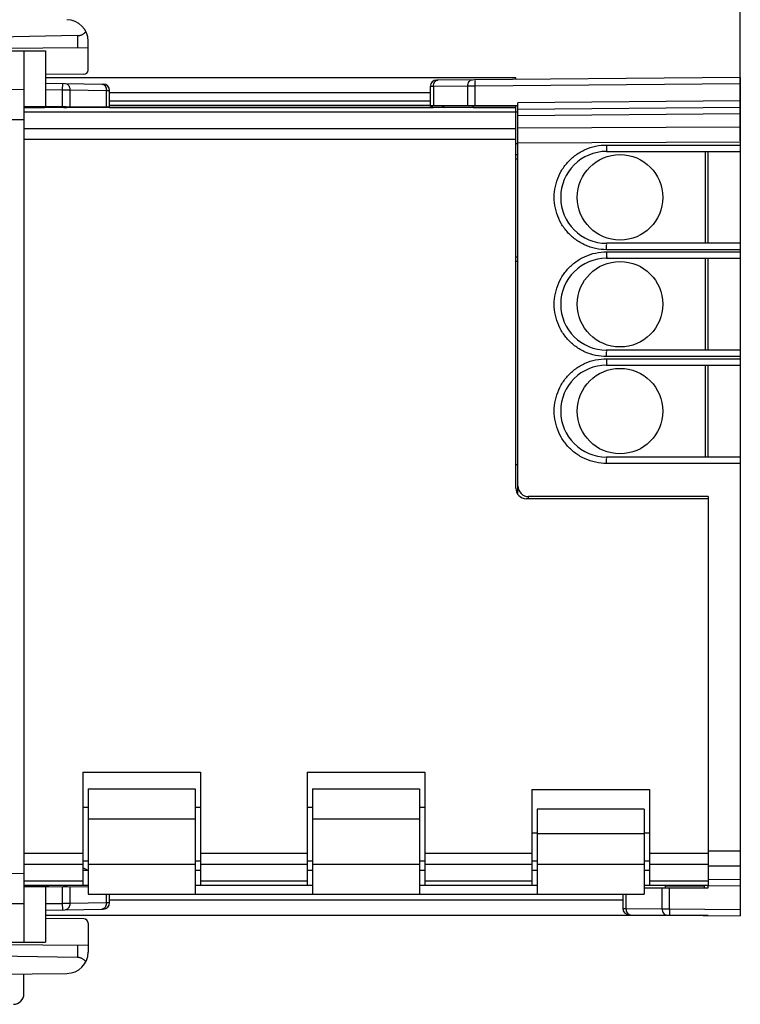
# Model space of a CAD drawing. Units: millimetres. Extents: x -84 to 20, y -26 to 45.
# Drawn here: x -63 to -29, y -25 to 21 of the extents above; entities that cross this region are included whole.
import ezdxf

# ---------------------------------------------------------------- set-up
doc = ezdxf.new("R2010")
doc.units = ezdxf.units.MM
doc.header["$LTSCALE"] = 36.425481
doc.layers.get('0').update_dxf_attribs({"linetype": 'CONTINUOUS'})
doc.styles.get("Standard").update_dxf_attribs({"font": 'txt', "width": 0.8})
doc.dimstyles.new('DIMSTYLE_1', dxfattribs={"dimtxt": 3, "dimasz": 3, "dimexe": 0.18, "dimexo": 0.0625, "dimgap": 0.09, "dimtad": 1, "dimdsep": 46, "dimtxsty": 'STANDARD', "dimblk": '_FILLED', "dimblk1": '_FILLED', "dimblk2": '_FILLED', "dimcen": 0.09, "dimadec": 0, "dimazin": 0, "dimtfac": 1, "dimtofl": 0, "dimtmove": 0, "dimatfit": 3, "dimldrblk": '_FILLED', "dimfxl": 1, "dimtolj": 1, "dimarcsym": 0})
doc.dimstyles.new('DIMSTYLE_2', dxfattribs={"dimtxt": 3, "dimasz": 3, "dimexe": 0.18, "dimexo": 0.0625, "dimgap": 0.09, "dimtad": 1, "dimdec": 1, "dimdsep": 46, "dimtxsty": 'STANDARD', "dimblk": '_FILLED', "dimblk1": '_FILLED', "dimblk2": '_FILLED', "dimcen": 0.09, "dimadec": 0, "dimazin": 0, "dimtfac": 1, "dimtdec": 1, "dimtofl": 0, "dimtmove": 0, "dimatfit": 3, "dimldrblk": '_FILLED', "dimfxl": 1, "dimtolj": 1, "dimarcsym": 0})

# ---------------------------------------------------------------- blocks, each defined once
blk = doc.blocks.new('_FILLED')
at = {"color": 0, "linetype": 'BYBLOCK'}
blk.add_solid([(0, 0), (-1, 0.317), (-1, -0.317)], dxfattribs=at)
blk = doc.blocks.new('*D2')
at = {"color": 0, "linetype": 'CONTINUOUS'}
for p, q in [((-69.517, 23.389), (-69.517, 32.643)), ((-29.017, 15.293), (-29.017, 32.643)), ((-69.517, 31.143), (-49.267, 31.143)), ((-29.017, 31.143), (-49.267, 31.143))]:
    blk.add_line(p, q, dxfattribs=at)
at = {"color": 0, "linetype": 'CONTINUOUS', "xscale": 3, "yscale": 3, "zscale": 3, "rotation": 180}
blk.add_blockref('_FILLED', (-69.517, 31.143), dxfattribs=at)
at = {"color": 0, "linetype": 'CONTINUOUS', "xscale": 3, "yscale": 3, "zscale": 3}
blk.add_blockref('_FILLED', (-29.017, 31.143), dxfattribs=at)
at = {"color": 0, "linetype": 'CONTINUOUS', "width": 0.714286}
blk.add_text('40,5', height=3, dxfattribs=at).set_placement((-54.729, 31.893))
blk = doc.blocks.new('*D3')
at = {"color": 0, "linetype": 'CONTINUOUS'}
for p, q in [((-83.809, -20.685), (-83.809, 42.643)), ((-29.017, 15.293), (-29.017, 42.643)), ((-83.809, 41.143), (-56.413, 41.143)), ((-29.017, 41.143), (-56.413, 41.143))]:
    blk.add_line(p, q, dxfattribs=at)
at = {"color": 0, "linetype": 'CONTINUOUS', "xscale": 3, "yscale": 3, "zscale": 3, "rotation": 180}
blk.add_blockref('_FILLED', (-83.809, 41.143), dxfattribs=at)
at = {"color": 0, "linetype": 'CONTINUOUS', "xscale": 3, "yscale": 3, "zscale": 3}
blk.add_blockref('_FILLED', (-29.017, 41.143), dxfattribs=at)
at = {"color": 0, "linetype": 'CONTINUOUS', "width": 0.714286}
blk.add_text('54,8', height=3, dxfattribs=at).set_placement((-61.137, 41.893))

msp = doc.modelspace()

# ---------------------------------------------------------------- linework, layer by layer
at = {"color": 0, "linetype": 'CONTINUOUS'}
for p, q in [((-60.008, 20.209), (-69.517, 20.043)), ((-59.517, 18.6), (-59.517, 19.956)), ((-69.517, 19.493), (-61.517, 19.493)), ((-59.517, 19.639), (-69.317, 19.554)), ((-62.517, 19.493), (-62.517, -22.207)), ((-61.517, 19.493), (-61.517, 16.901)), ((-59.716, 18.4), (-61.517, 18.39)), ((-61.517, 17.989), (-58.812, 17.942)), ((-29.017, 18.256), (-43.22, 18.133)), ((-29.017, 18.256), (-29.017, -20.97)), ((-58.517, 16.843), (-58.517, 17.642)), ((-43.517, 17.833), (-43.517, 16.943)), ((-43.517, 17.143), (-58.517, 17.143)), ((-39.417, 16.767), (-39.417, 17.066)), ((-62.517, 16.91), (-58.558, 16.875)), ((-60.652, 16.843), (-60.664, 16.893)), ((-60.517, 16.892), (-60.517, 16.843)), ((-58.517, 16.953), (-43.517, 16.953)), ((-43.517, 16.943), (-39.417, 16.943)), ((-43.517, 16.943), (-43.367, 16.843)), ((-41.517, 16.843), (-41.517, 16.943)), ((-39.517, 16.643), (-39.417, 16.643)), ((-39.417, 16.766), (-29.017, 16.856)), ((-39.417, -1.256), (-39.417, 16.766)), ((-39.417, 15.143), (-39.517, 15.143)), ((-35.267, 14.793), (-29.017, 14.793)), ((-30.642, 10.493), (-30.642, 14.793)), ((-30.517, 10.493), (-30.517, 14.793)), ((-29.017, 10.493), (-35.267, 10.493)), ((-35.267, 9.793), (-29.017, 9.793)), ((-30.642, 5.493), (-30.642, 9.793)), ((-30.517, 5.493), (-30.517, 9.793)), ((-29.017, 5.493), (-35.267, 5.493)), ((-35.267, 4.793), (-29.017, 4.793)), ((-30.642, 0.493), (-30.642, 4.793)), ((-30.517, 0.493), (-30.517, 4.793)), ((-29.017, 0.493), (-35.267, 0.493)), ((-39.517, 0.143), (-39.417, 0.143)), ((-30.517, -1.357), (-38.917, -1.357)), ((-30.517, -1.357), (-30.517, -1.457)), ((-59.517, -15.907), (-59.767, -15.907)), ((-54.267, -15.907), (-54.517, -15.907)), ((-49.017, -15.907), (-49.267, -15.907)), ((-43.767, -15.907), (-44.017, -15.907)), ((-38.517, -17.107), (-38.767, -17.107)), ((-33.267, -17.107), (-33.517, -17.107)), ((-59.767, -18.407), (-59.517, -18.407)), ((-54.517, -18.407), (-54.267, -18.407)), ((-49.267, -18.407), (-49.017, -18.407)), ((-44.017, -18.407), (-43.767, -18.407)), ((-38.767, -18.407), (-38.517, -18.407)), ((-33.517, -18.407), (-33.267, -18.407)), ((-59.517, -18.857), (-59.767, -18.732)), ((-59.517, -18.857), (-59.767, -18.857)), ((-54.267, -18.857), (-54.517, -18.857)), ((-49.017, -18.857), (-49.267, -18.857)), ((-43.767, -18.857), (-44.017, -18.857)), ((-38.517, -18.857), (-38.767, -18.857)), ((-33.267, -18.857), (-33.517, -18.857)), ((-33.267, -18.827), (-33.312, -18.857)), ((-62.517, -19.623), (-59.517, -19.597)), ((-61.517, -19.614), (-61.517, -22.207)), ((-60.652, -19.557), (-60.664, -19.607)), ((-60.517, -19.557), (-60.517, -19.605)), ((-33.517, -19.657), (-30.517, -19.657)), ((-32.512, -19.657), (-32.512, -19.557)), ((-30.707, -19.557), (-30.707, -19.657)), ((-30.517, -19.557), (-29.017, -19.57)), ((-30.517, -19.657), (-30.517, -19.557)), ((-58.517, -20.355), (-58.517, -19.957)), ((-34.512, -19.957), (-34.512, -20.624)), ((-61.517, -20.702), (-58.812, -20.655)), ((-59.716, -21.114), (-61.517, -21.103)), ((-34.215, -20.924), (-29.017, -20.97)), ((-59.517, -21.314), (-59.517, -22.669)), ((-69.517, -22.207), (-61.517, -22.207)), ((-69.317, -22.267), (-59.517, -22.353)), ((-60.008, -22.923), (-69.517, -22.757)), ((-70.517, -23.757), (-60.508, -23.669)), ((-62.517, -24.613), (-62.517, -23.687))]:
    msp.add_line(p, q, dxfattribs=at)
at = {"color": 9, "linetype": 'CONTINUOUS'}
for p, q in [((-60.008, 20.209), (-60.008, 19.635)), ((-60.719, 17.975), (-60.724, 17.675)), ((-62.517, 17.678), (-69.517, 17.729)), ((-61.517, 17.689), (-60.724, 17.675)), ((-60.724, 17.675), (-60.724, 16.894)), ((-60.371, 17.673), (-60.371, 16.891)), ((-60.371, 17.673), (-58.664, 17.643)), ((-58.664, 16.876), (-58.664, 17.643)), ((-43.517, 17.533), (-58.517, 17.533)), ((-41.759, 17.847), (-43.371, 17.833)), ((-43.371, 17.833), (-43.371, 16.943)), ((-41.759, 16.943), (-41.759, 17.847)), ((-29.017, 17.956), (-41.409, 17.848)), ((-41.409, 16.943), (-41.409, 17.848)), ((-29.017, 17.156), (-39.417, 17.066)), ((-62.517, 16.853), (-61.565, 16.853)), ((-39.517, 16.635), (-62.517, 16.635)), ((-61.563, 16.843), (-61.565, 16.852)), ((-61.515, 16.843), (-61.519, 16.861)), ((-60.655, 16.853), (-60.517, 16.853)), ((-58.788, 16.843), (-58.722, 16.876)), ((-58.517, 16.853), (-43.382, 16.853)), ((-42.979, 16.943), (-42.829, 16.843)), ((-41.517, 16.853), (-39.517, 16.853)), ((-62.517, 16.264), (-69.517, 16.315)), ((-39.417, 16.473), (-29.017, 16.564)), ((-39.517, 15.851), (-62.517, 15.851)), ((-39.417, 15.904), (-29.017, 15.942)), ((-39.517, 15.349), (-62.517, 15.349)), ((-39.417, 15.197), (-29.017, 15.235)), ((-35.27, 15.093), (-29.017, 15.093)), ((-39.517, 14.443), (-39.417, 14.443)), ((-29.017, 10.193), (-35.27, 10.193)), ((-39.417, 9.843), (-39.517, 9.843)), ((-35.27, 10.093), (-29.017, 10.093)), ((-29.017, 5.193), (-35.27, 5.193)), ((-35.27, 5.093), (-29.017, 5.093)), ((-29.017, 0.193), (-35.27, 0.193)), ((-38.917, -1.457), (-38.917, -1.357)), ((-59.517, -16.429), (-54.517, -16.429)), ((-49.017, -16.429), (-44.017, -16.429)), ((-33.517, -17.129), (-38.517, -17.129)), ((-29.017, -17.948), (-30.517, -17.942)), ((-59.767, -18.063), (-62.517, -18.063)), ((-49.267, -18.063), (-54.267, -18.063)), ((-38.767, -18.063), (-43.767, -18.063)), ((-30.517, -18.063), (-33.267, -18.063)), ((-59.767, -18.565), (-62.517, -18.565)), ((-59.517, -18.557), (-54.517, -18.557)), ((-49.267, -18.565), (-54.267, -18.565)), ((-49.017, -18.557), (-44.017, -18.557)), ((-38.767, -18.565), (-43.767, -18.565)), ((-38.517, -18.557), (-33.517, -18.557)), ((-30.517, -18.565), (-33.267, -18.565)), ((-29.017, -18.655), (-30.517, -18.649)), ((-69.517, -19.028), (-62.517, -18.978)), ((-59.767, -19.349), (-62.517, -19.349)), ((-49.267, -19.349), (-54.267, -19.349)), ((-38.767, -19.349), (-43.767, -19.349)), ((-30.517, -19.349), (-33.267, -19.349)), ((-30.517, -19.264), (-29.017, -19.277)), ((-62.517, -19.567), (-61.565, -19.567)), ((-61.563, -19.557), (-61.565, -19.566)), ((-61.515, -19.557), (-61.519, -19.575)), ((-60.724, -19.607), (-60.724, -20.389)), ((-60.655, -19.567), (-60.517, -19.567)), ((-60.371, -19.604), (-60.371, -20.386)), ((-32.674, -20.64), (-32.674, -19.657)), ((-32.512, -19.567), (-30.707, -19.567)), ((-32.325, -20.641), (-32.325, -19.657)), ((-58.664, -20.356), (-58.664, -19.957)), ((-34.512, -20.247), (-58.517, -20.247)), ((-34.366, -19.957), (-34.366, -20.625)), ((-69.517, -20.442), (-62.517, -20.392)), ((-61.517, -20.402), (-60.724, -20.389)), ((-60.724, -20.389), (-60.719, -20.689)), ((-60.371, -20.386), (-58.664, -20.356)), ((-34.366, -20.625), (-32.674, -20.64)), ((-32.325, -20.641), (-29.017, -20.67)), ((-60.008, -22.348), (-60.008, -22.923))]:
    msp.add_line(p, q, dxfattribs=at)
at = {"color": 3, "linetype": 'CONTINUOUS'}
for p, q in [((-39.517, 18.243), (-61.517, 18.243)), ((-39.517, 18.165), (-39.517, 18.243)), ((-39.517, 16.843), (-62.517, 16.843)), ((-61.519, 16.861), (-61.354, 16.899)), ((-39.517, -0.957), (-39.517, 16.943)), ((-30.517, -1.457), (-39.017, -1.457)), ((-30.517, -1.457), (-30.517, -19.557)), ((-59.767, -14.257), (-54.267, -14.257)), ((-59.767, -14.257), (-59.767, -19.55)), ((-54.267, -14.257), (-54.267, -19.55)), ((-49.267, -14.257), (-43.767, -14.257)), ((-49.267, -14.257), (-49.267, -19.55)), ((-43.767, -14.257), (-43.767, -19.55)), ((-59.517, -15.029), (-54.517, -15.029)), ((-59.517, -15.029), (-59.517, -19.957)), ((-54.517, -15.029), (-54.517, -19.957)), ((-49.017, -15.029), (-44.017, -15.029)), ((-49.017, -15.029), (-49.017, -19.957)), ((-44.017, -15.029), (-44.017, -19.957)), ((-38.767, -15.057), (-33.267, -15.057)), ((-38.767, -15.057), (-38.767, -19.55)), ((-33.267, -15.057), (-33.267, -19.55)), ((-33.517, -15.984), (-38.517, -15.984)), ((-38.517, -15.984), (-38.517, -19.957)), ((-33.517, -15.984), (-33.517, -19.957)), ((-59.517, -19.557), (-62.517, -19.557)), ((-61.354, -19.613), (-61.519, -19.575)), ((-59.517, -19.55), (-59.767, -19.55)), ((-54.267, -19.55), (-54.517, -19.55)), ((-49.017, -19.557), (-54.517, -19.557)), ((-49.017, -19.55), (-49.267, -19.55)), ((-43.767, -19.55), (-44.017, -19.55)), ((-38.517, -19.557), (-44.017, -19.557)), ((-38.517, -19.55), (-38.767, -19.55)), ((-33.267, -19.55), (-33.517, -19.55)), ((-30.517, -19.557), (-33.517, -19.557)), ((-59.517, -19.957), (-33.517, -19.957)), ((-30.517, -20.957), (-61.517, -20.957))]:
    msp.add_line(p, q, dxfattribs=at)
at = {"color": 0, "linetype": 'CONTINUOUS'}
for centre in [(-34.642, 12.643), (-34.642, 7.643), (-34.642, 2.643)]:
    msp.add_circle(centre, 2, dxfattribs=at)
for centre, radius, start, end in [((-60.517, 19.956), 1, 0, 89.5), ((-59.717, 18.6), 0.2, 270.3333, 360), ((-43.217, 17.833), 0.3, 90.5, 180), ((-58.817, 17.642), 0.3, 0, 89), ((-35.267, 12.643), 2.15, 90, 270), ((-35.267, 7.643), 2.15, 90, 270), ((-35.267, 2.643), 2.15, 90, 270), ((-38.917, -0.857), 0.5, 180, 270), ((-58.817, -20.355), 0.3, 271.0104, 0.0002), ((-34.212, -20.624), 0.3, 180, 269.5), ((-59.717, -21.314), 0.2, 0, 89.6667), ((-60.517, -22.669), 1, 270.5, 360), ((-63.017, -24.613), 0.5, 270.3333, 360)]:
    msp.add_arc(centre, radius, start, end, dxfattribs=at)
at = {"color": 3, "linetype": 'CONTINUOUS'}
for centre, radius, start, end in [((-61.677, 17.543), 0.7, 270, 283), ((-39.017, -0.957), 0.5, 180, 270), ((-61.677, -20.257), 0.7, 77, 90)]:
    msp.add_arc(centre, radius, start, end, dxfattribs=at)
at = {"color": 0, "linetype": 'CONTINUOUS'}
for points, knots in [([(-60.008, 20.209), (-59.992, 20.21), (-59.958, 20.212), (-59.908, 20.221), (-59.857, 20.235), (-59.807, 20.254), (-59.758, 20.28), (-59.71, 20.313), (-59.663, 20.354), (-59.635, 20.386), (-59.622, 20.403)], [0, 0, 0, 0, 0.112688, 0.226881, 0.342852, 0.462737, 0.587387, 0.718015, 0.855348, 1, 1, 1, 1]), ([(-59.622, -23.116), (-59.635, -23.099), (-59.663, -23.067), (-59.71, -23.027), (-59.758, -22.994), (-59.807, -22.968), (-59.857, -22.948), (-59.908, -22.934), (-59.958, -22.925), (-59.992, -22.923), (-60.008, -22.923)], [0, 0, 0, 0, 0.144652, 0.281985, 0.412613, 0.537263, 0.657148, 0.773119, 0.887312, 1, 1, 1, 1])]:
    msp.add_open_spline(points, degree=3, knots=knots, dxfattribs=at)
at = {"color": 9, "linetype": 'CONTINUOUS'}
for points, knots in [([(-60.578, 17.973), (-60.54, 17.972), (-60.458, 17.936), (-60.386, 17.819), (-60.37, 17.723), (-60.371, 17.673)], [0, 0, 0, 0, 0.283387, 0.618876, 1, 1, 1, 1]), ([(-43.371, 17.833), (-43.371, 17.872), (-43.361, 17.946), (-43.317, 18.044), (-43.256, 18.107), (-43.207, 18.126), (-43.189, 18.13)], [0, 0, 0, 0, 0.309311, 0.596346, 0.848885, 1, 1, 1, 1]), ([(-41.759, 17.847), (-41.759, 17.886), (-41.749, 17.96), (-41.705, 18.058), (-41.637, 18.128), (-41.577, 18.147), (-41.549, 18.147)], [0, 0, 0, 0, 0.288007, 0.555276, 0.790427, 1, 1, 1, 1]), ([(-41.409, 17.848), (-41.41, 17.887), (-41.408, 17.955), (-41.416, 18.056), (-41.401, 18.101), (-41.417, 18.148), (-41.409, 18.148)], [0, 0, 0, 0, 0.382658, 0.707055, 0.923818, 1, 1, 1, 1]), ([(-60.724, 17.675), (-60.681, 17.675), (-60.598, 17.675), (-60.48, 17.674), (-60.405, 17.673), (-60.371, 17.673)], [0, 0, 0, 0, 0.366027, 0.707109, 1, 1, 1, 1]), ([(-58.87, 17.943), (-58.833, 17.942), (-58.782, 17.92), (-58.745, 17.883), (-58.736, 17.872)], [0, 0, 0, 0, 0.728969, 1, 1, 1, 1]), ([(-58.664, 17.643), (-58.637, 17.643), (-58.594, 17.643), (-58.545, 17.642), (-58.523, 17.642), (-58.517, 17.642)], [0, 0, 0, 0, 0.542584, 0.883664, 1, 1, 1, 1]), ([(-43.371, 17.833), (-43.397, 17.833), (-43.44, 17.833), (-43.489, 17.833), (-43.511, 17.833), (-43.517, 17.833)], [0, 0, 0, 0, 0.54281, 0.883641, 1, 1, 1, 1]), ([(-41.409, 17.848), (-41.452, 17.848), (-41.534, 17.848), (-41.651, 17.848), (-41.724, 17.847), (-41.759, 17.847)], [0, 0, 0, 0, 0.366144, 0.707052, 1, 1, 1, 1]), ([(-35.27, 10.193), (-35.441, 10.193), (-35.786, 10.23), (-36.278, 10.391), (-36.724, 10.65), (-37.106, 10.995), (-37.408, 11.411), (-37.617, 11.881), (-37.724, 12.385), (-37.724, 12.901), (-37.617, 13.405), (-37.408, 13.875), (-37.107, 14.291), (-36.725, 14.637), (-36.278, 14.896), (-35.786, 15.057), (-35.442, 15.093), (-35.27, 15.093)], [0, 0, 0, 0, 0.067073, 0.134034, 0.200695, 0.267163, 0.333568, 0.400043, 0.466614, 0.533259, 0.599829, 0.666303, 0.732712, 0.799193, 0.865875, 0.932863, 1, 1, 1, 1]), ([(-35.27, 15.093), (-35.27, 15.055), (-35.267, 14.987), (-35.274, 14.886), (-35.259, 14.841), (-35.275, 14.793), (-35.267, 14.793)], [0, 0, 0, 0, 0.382647, 0.707044, 0.923814, 1, 1, 1, 1]), ([(-35.27, 10.193), (-35.27, 10.232), (-35.267, 10.3), (-35.274, 10.401), (-35.259, 10.446), (-35.275, 10.493), (-35.267, 10.493)], [0, 0, 0, 0, 0.382657, 0.707053, 0.923817, 1, 1, 1, 1]), ([(-35.27, 5.193), (-35.441, 5.193), (-35.786, 5.23), (-36.278, 5.391), (-36.724, 5.65), (-37.106, 5.995), (-37.408, 6.411), (-37.617, 6.881), (-37.724, 7.385), (-37.724, 7.901), (-37.617, 8.405), (-37.408, 8.875), (-37.107, 9.291), (-36.725, 9.637), (-36.278, 9.896), (-35.786, 10.057), (-35.442, 10.093), (-35.27, 10.093)], [0, 0, 0, 0, 0.067073, 0.134034, 0.200695, 0.267163, 0.333568, 0.400043, 0.466614, 0.533259, 0.599829, 0.666303, 0.732712, 0.799193, 0.865875, 0.932863, 1, 1, 1, 1]), ([(-35.27, 10.093), (-35.27, 10.055), (-35.267, 9.987), (-35.274, 9.886), (-35.259, 9.841), (-35.275, 9.793), (-35.267, 9.793)], [0, 0, 0, 0, 0.382647, 0.707044, 0.923814, 1, 1, 1, 1]), ([(-35.27, 0.193), (-35.441, 0.193), (-35.786, 0.23), (-36.278, 0.391), (-36.724, 0.65), (-37.106, 0.995), (-37.408, 1.411), (-37.617, 1.881), (-37.724, 2.385), (-37.724, 2.901), (-37.617, 3.405), (-37.408, 3.875), (-37.107, 4.291), (-36.725, 4.637), (-36.278, 4.896), (-35.786, 5.057), (-35.442, 5.093), (-35.27, 5.093)], [0, 0, 0, 0, 0.067073, 0.134034, 0.200695, 0.267163, 0.333568, 0.400043, 0.466614, 0.533259, 0.599829, 0.666303, 0.732712, 0.799193, 0.865875, 0.932863, 1, 1, 1, 1]), ([(-35.27, 5.193), (-35.27, 5.232), (-35.267, 5.3), (-35.274, 5.401), (-35.259, 5.446), (-35.275, 5.493), (-35.267, 5.493)], [0, 0, 0, 0, 0.382657, 0.707053, 0.923817, 1, 1, 1, 1]), ([(-35.27, 5.093), (-35.27, 5.055), (-35.267, 4.987), (-35.274, 4.886), (-35.259, 4.841), (-35.275, 4.793), (-35.267, 4.793)], [0, 0, 0, 0, 0.382647, 0.707044, 0.923814, 1, 1, 1, 1]), ([(-35.27, 0.193), (-35.27, 0.232), (-35.267, 0.3), (-35.274, 0.401), (-35.259, 0.446), (-35.275, 0.493), (-35.267, 0.493)], [0, 0, 0, 0, 0.382657, 0.707053, 0.923817, 1, 1, 1, 1]), ([(-60.724, -20.389), (-60.66, -20.388), (-60.543, -20.387), (-60.425, -20.387), (-60.371, -20.386)], [0, 0, 0, 0, 0.541197, 1, 1, 1, 1]), ([(-60.371, -20.386), (-60.37, -20.437), (-60.386, -20.532), (-60.458, -20.649), (-60.54, -20.685), (-60.578, -20.686)], [0, 0, 0, 0, 0.381124, 0.716613, 1, 1, 1, 1]), ([(-58.69, -20.505), (-58.707, -20.547), (-58.744, -20.609), (-58.809, -20.644), (-58.834, -20.651)], [0, 0, 0, 0, 0.637214, 1, 1, 1, 1]), ([(-58.664, -20.356), (-58.627, -20.356), (-58.579, -20.356), (-58.53, -20.355), (-58.517, -20.355)], [0, 0, 0, 0, 0.740111, 1, 1, 1, 1]), ([(-34.512, -20.624), (-34.506, -20.624), (-34.484, -20.624), (-34.435, -20.625), (-34.392, -20.625), (-34.366, -20.625)], [0, 0, 0, 0, 0.116359, 0.45719, 1, 1, 1, 1]), ([(-34.366, -20.625), (-34.366, -20.663), (-34.356, -20.738), (-34.313, -20.836), (-34.251, -20.899), (-34.202, -20.918), (-34.184, -20.922)], [0, 0, 0, 0, 0.309307, 0.596341, 0.848882, 1, 1, 1, 1]), ([(-32.674, -20.64), (-32.675, -20.678), (-32.665, -20.753), (-32.621, -20.851), (-32.553, -20.921), (-32.493, -20.939), (-32.465, -20.94)], [0, 0, 0, 0, 0.288012, 0.555282, 0.790431, 1, 1, 1, 1]), ([(-32.674, -20.64), (-32.64, -20.64), (-32.566, -20.64), (-32.45, -20.64), (-32.368, -20.641), (-32.325, -20.641)], [0, 0, 0, 0, 0.292948, 0.633856, 1, 1, 1, 1]), ([(-32.325, -20.641), (-32.325, -20.679), (-32.324, -20.747), (-32.332, -20.848), (-32.317, -20.894), (-32.333, -20.941), (-32.325, -20.941)], [0, 0, 0, 0, 0.382652, 0.707048, 0.923815, 1, 1, 1, 1])]:
    msp.add_open_spline(points, degree=3, knots=knots, dxfattribs=at)
for points in [[(-43.189, 18.13), (-43.18, 18.132), (-43.17, 18.133), (-43.161, 18.133)], [(-58.736, 17.872), (-58.726, 17.86), (-58.718, 17.848), (-58.71, 17.835)], [(-58.736, 17.872), (-58.716, 17.848), (-58.701, 17.821), (-58.69, 17.792)], [(-58.71, 17.835), (-58.703, 17.821), (-58.696, 17.807), (-58.69, 17.792)], [(-58.69, 17.792), (-58.672, 17.745), (-58.663, 17.694), (-58.664, 17.643)], [(-58.69, 17.792), (-58.684, 17.777), (-58.679, 17.761), (-58.675, 17.745)], [(-58.834, -20.651), (-58.846, -20.654), (-58.858, -20.656), (-58.87, -20.656)], [(-58.69, -20.505), (-58.696, -20.52), (-58.703, -20.534), (-58.71, -20.548)], [(-58.664, -20.356), (-58.663, -20.407), (-58.672, -20.458), (-58.69, -20.505)], [(-58.675, -20.458), (-58.679, -20.474), (-58.684, -20.49), (-58.69, -20.505)], [(-34.184, -20.922), (-34.175, -20.924), (-34.165, -20.925), (-34.156, -20.925)]]:
    msp.add_open_spline(points, degree=3, dxfattribs=at)
at = {"color": 0, "linetype": 'CONTINUOUS'}
for points in [[(-58.554, 16.843), (-58.555, 16.854), (-58.557, 16.864), (-58.558, 16.875)], [(-39.517, 14.641), (-39.484, 14.641), (-39.45, 14.641), (-39.417, 14.641)], [(-39.417, 9.645), (-39.45, 9.645), (-39.484, 9.645), (-39.517, 9.645)]]:
    msp.add_open_spline(points, degree=3, dxfattribs=at)

# ---------------------------------------------------------------- dimensions: what is measured, and where the dimension line sits
for base, p2, dimstyle, picture, middle in [((-83.809, 41.143), (-83.809, -20.685), 'DIMSTYLE_2', '*D3', (-56.851, 43.393)), ((-69.517, 31.143), (-69.517, 23.389), 'DIMSTYLE_1', '*D2', (-50.443, 33.393))]:
    dim = msp.add_linear_dim(base=base, p1=(-29.017, 15.293), p2=p2, angle=180, dimstyle=dimstyle, dxfattribs=at)
    dim.commit()
    dim.dimension.update_dxf_attribs({"geometry": picture, "text_midpoint": middle, "dimtype": 160})

doc.saveas('drawing.dxf')
